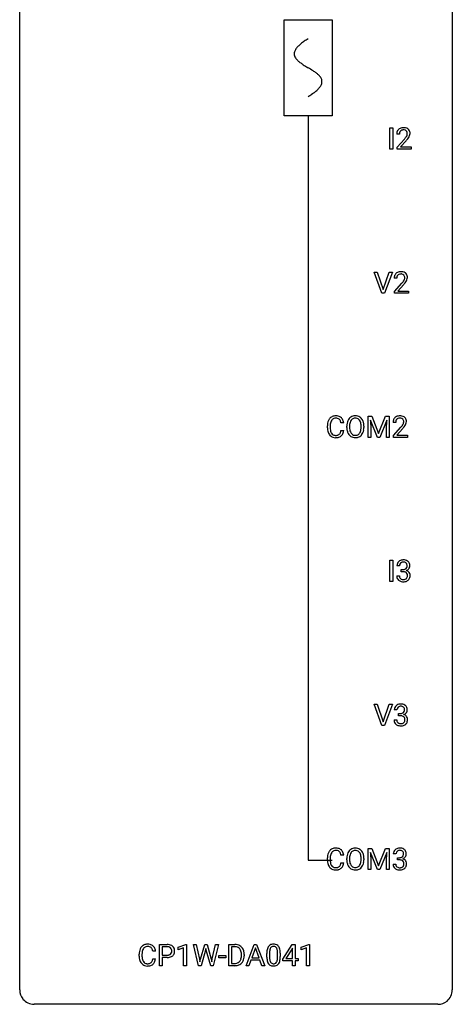
# Model space of a CAD drawing. Extents: x 3 to 27, y -3 to 108.
# Drawn here: x 3 to 27, y -3 to 51 of the extents above; entities that cross this region are included whole.
import ezdxf

# ---------------------------------------------------------------- set-up
doc = ezdxf.new("R2010")
doc.units = 0
for name, color, linetype in [('DEFAULT_255_1_234', 255, 'CONTINUOUS'), ('DEFAULT_255_2_778', 255, 'CONTINUOUS'), ('DEFAULT_255_2_778_1', 255, 'CONTINUOUS')]:
    doc.layers.add(name, color=color, linetype=linetype)

msp = doc.modelspace()

# ---------------------------------------------------------------- linework, layer by layer
at = {"layer": 'DEFAULT_255_1_234'}
for p, q in [((23.155, 44.328), (23.155, 45.497)), ((23.155, 45.497), (23.309, 45.497)), ((23.309, 45.497), (23.309, 44.328)), ((23.679, 45.153), (23.53, 45.153)), ((23.553, 44.435), (23.958, 44.884)), ((24.045, 44.789), (23.732, 44.449)), ((23.309, 44.328), (23.155, 44.328)), ((23.553, 44.328), (23.553, 44.435)), ((24.319, 44.328), (23.553, 44.328)), ((23.732, 44.449), (24.319, 44.449)), ((24.319, 44.449), (24.319, 44.328)), ((22.721, 36.39), (22.288, 37.56)), ((22.288, 37.56), (22.456, 37.56)), ((22.456, 37.56), (22.788, 36.595)), ((22.788, 36.595), (23.122, 37.56)), ((23.291, 37.56), (22.857, 36.39)), ((23.122, 37.56), (23.291, 37.56)), ((23.535, 37.215), (23.387, 37.215)), ((23.409, 36.497), (23.814, 36.947)), ((22.857, 36.39), (22.721, 36.39)), ((23.409, 36.39), (23.409, 36.497)), ((24.175, 36.39), (23.409, 36.39)), ((23.901, 36.851), (23.588, 36.512)), ((23.588, 36.512), (24.175, 36.512)), ((24.175, 36.512), (24.175, 36.39)), ((21.956, 29.622), (22.155, 29.622)), ((21.956, 28.453), (21.956, 29.622)), ((22.478, 28.453), (22.095, 29.397)), ((22.095, 29.397), (22.11, 28.908)), ((22.155, 29.622), (22.537, 28.668)), ((22.537, 28.668), (22.92, 29.622)), ((22.98, 29.4), (22.596, 28.453)), ((22.92, 29.622), (23.12, 29.622)), ((22.965, 28.908), (22.98, 29.4)), ((23.12, 29.622), (23.12, 28.453)), ((19.714, 28.983), (19.714, 29.095)), ((19.869, 29.091), (19.869, 28.978)), ((20.614, 29.246), (20.459, 29.246)), ((20.459, 28.824), (20.614, 28.824)), ((20.784, 28.989), (20.784, 29.074)), ((20.937, 29.086), (20.937, 29)), ((21.571, 28.989), (21.571, 29.075)), ((21.724, 29.074), (21.724, 29)), ((22.11, 28.908), (22.11, 28.453)), ((22.965, 28.453), (22.965, 28.908)), ((23.479, 29.278), (23.331, 29.278)), ((23.353, 28.56), (23.758, 29.009)), ((23.846, 28.914), (23.532, 28.574)), ((22.11, 28.453), (21.956, 28.453)), ((22.596, 28.453), (22.478, 28.453)), ((23.12, 28.453), (22.965, 28.453)), ((23.353, 28.453), (23.353, 28.56)), ((24.119, 28.453), (23.353, 28.453)), ((23.532, 28.574), (24.119, 28.574)), ((24.119, 28.574), (24.119, 28.453)), ((23.155, 20.515), (23.155, 21.685)), ((23.155, 21.685), (23.309, 21.685)), ((23.309, 21.685), (23.309, 20.515)), ((23.69, 21.378), (23.542, 21.378)), ((23.769, 21.051), (23.769, 21.172)), ((23.769, 21.172), (23.881, 21.172)), ((23.531, 20.824), (23.681, 20.824)), ((23.881, 21.051), (23.769, 21.051)), ((23.309, 20.515), (23.155, 20.515)), ((22.721, 12.578), (22.288, 13.747)), ((22.288, 13.747), (22.456, 13.747)), ((22.456, 13.747), (22.788, 12.783)), ((22.788, 12.783), (23.122, 13.747)), ((23.291, 13.747), (22.857, 12.578)), ((23.122, 13.747), (23.291, 13.747)), ((23.546, 13.441), (23.398, 13.441)), ((23.625, 13.114), (23.625, 13.235)), ((23.625, 13.235), (23.737, 13.235)), ((23.737, 13.114), (23.625, 13.114)), ((22.857, 12.578), (22.721, 12.578)), ((23.387, 12.886), (23.537, 12.886)), ((20.614, 5.434), (20.459, 5.434)), ((21.956, 5.81), (22.155, 5.81)), ((21.956, 4.64), (21.956, 5.81)), ((22.478, 4.64), (22.095, 5.585)), ((22.095, 5.585), (22.11, 5.096)), ((22.155, 5.81), (22.537, 4.856)), ((22.537, 4.856), (22.92, 5.81)), ((22.98, 5.587), (22.596, 4.64)), ((22.92, 5.81), (23.12, 5.81)), ((22.965, 5.096), (22.98, 5.587)), ((23.12, 5.81), (23.12, 4.64)), ((23.491, 5.503), (23.342, 5.503)), ((19.714, 5.17), (19.714, 5.283)), ((19.869, 5.279), (19.869, 5.166)), ((20.459, 5.011), (20.614, 5.011)), ((20.784, 5.177), (20.784, 5.261)), ((20.937, 5.273), (20.937, 5.187)), ((21.571, 5.176), (21.571, 5.263)), ((21.724, 5.261), (21.724, 5.187)), ((22.11, 5.096), (22.11, 4.64)), ((22.965, 4.64), (22.965, 5.096)), ((23.332, 4.949), (23.481, 4.949)), ((23.569, 5.176), (23.569, 5.297)), ((23.569, 5.297), (23.681, 5.297)), ((23.681, 5.176), (23.569, 5.176)), ((22.11, 4.64), (21.956, 4.64)), ((22.596, 4.64), (22.478, 4.64)), ((23.12, 4.64), (22.965, 4.64)), ((10.255, 0.142), (10.1, 0.142)), ((10.465, -0.651), (10.465, 0.518)), ((10.465, 0.518), (10.897, 0.518)), ((10.619, 0.391), (10.619, -0.067)), ((10.905, 0.391), (10.619, 0.391)), ((11.504, 0.364), (11.929, 0.524)), ((11.504, 0.229), (11.504, 0.364)), ((11.803, 0.339), (11.504, 0.229)), ((11.803, -0.651), (11.803, 0.339)), ((11.929, 0.524), (11.953, 0.524)), ((11.953, 0.524), (11.953, -0.651)), ((12.623, -0.651), (12.34, 0.518)), ((12.34, 0.518), (12.494, 0.518)), ((12.494, 0.518), (12.679, -0.283)), ((12.734, -0.298), (12.966, 0.518)), ((13.013, 0.201), (12.763, -0.651)), ((12.966, 0.518), (13.096, 0.518)), ((13.031, 0.29), (13.013, 0.201)), ((13.05, 0.201), (13.031, 0.29)), ((13.291, -0.651), (13.05, 0.201)), ((13.096, 0.518), (13.321, -0.298)), ((13.378, -0.282), (13.56, 0.518)), ((13.715, 0.518), (13.431, -0.651)), ((13.56, 0.518), (13.715, 0.518)), ((14.292, -0.651), (14.292, 0.518)), ((14.292, 0.518), (14.622, 0.518)), ((14.626, 0.391), (14.446, 0.391)), ((14.446, 0.391), (14.446, -0.525)), ((15.24, -0.651), (15.687, 0.518)), ((15.754, 0.328), (15.556, -0.219)), ((15.687, 0.518), (15.822, 0.518)), ((15.953, -0.219), (15.754, 0.328)), ((15.822, 0.518), (16.269, -0.651)), ((16.383, -0.173), (16.383, 0.026)), ((16.532, 0.062), (16.532, -0.176)), ((16.973, -0.193), (16.973, 0.051)), ((17.121, 0.04), (17.121, -0.153)), ((17.257, -0.292), (17.781, 0.518)), ((17.772, 0.283), (17.426, -0.259)), ((17.789, 0.315), (17.772, 0.283)), ((17.781, 0.518), (17.939, 0.518)), ((17.789, -0.259), (17.789, 0.315)), ((17.939, 0.518), (17.939, -0.259)), ((18.275, 0.364), (18.7, 0.524)), ((18.275, 0.229), (18.275, 0.364)), ((18.574, 0.339), (18.275, 0.229)), ((18.574, -0.651), (18.574, 0.339)), ((18.7, 0.524), (18.724, 0.524)), ((18.724, 0.524), (18.724, -0.651)), ((9.354, -0.121), (9.354, -0.009)), ((9.509, -0.013), (9.509, -0.126)), ((10.1, -0.28), (10.255, -0.28)), ((10.619, -0.067), (10.897, -0.067)), ((10.895, -0.193), (10.619, -0.193)), ((10.619, -0.193), (10.619, -0.651)), ((12.679, -0.283), (12.701, -0.437)), ((12.701, -0.437), (12.734, -0.298)), ((13.321, -0.298), (13.353, -0.439)), ((13.353, -0.439), (13.378, -0.282)), ((13.732, -0.215), (13.732, -0.094)), ((13.732, -0.094), (14.124, -0.094)), ((14.124, -0.215), (13.732, -0.215)), ((14.124, -0.094), (14.124, -0.215)), ((14.446, -0.525), (14.608, -0.525)), ((14.985, -0.099), (14.985, -0.03)), ((15.137, -0.027), (15.137, -0.102)), ((15.509, -0.346), (15.399, -0.651)), ((15.999, -0.346), (15.509, -0.346)), ((15.556, -0.219), (15.953, -0.219)), ((16.111, -0.651), (15.999, -0.346)), ((17.257, -0.38), (17.257, -0.292)), ((17.789, -0.38), (17.257, -0.38)), ((17.426, -0.259), (17.789, -0.259)), ((17.789, -0.651), (17.789, -0.38)), ((17.939, -0.259), (18.101, -0.259)), ((18.101, -0.38), (17.939, -0.38)), ((17.939, -0.38), (17.939, -0.651)), ((18.101, -0.259), (18.101, -0.38)), ((10.619, -0.651), (10.465, -0.651)), ((11.953, -0.651), (11.803, -0.651)), ((12.763, -0.651), (12.623, -0.651)), ((13.431, -0.651), (13.291, -0.651)), ((14.615, -0.651), (14.292, -0.651)), ((15.399, -0.651), (15.24, -0.651)), ((16.269, -0.651), (16.111, -0.651)), ((17.939, -0.651), (17.789, -0.651)), ((18.724, -0.651), (18.574, -0.651))]:
    msp.add_line(p, q, dxfattribs=at)
for centre, radius, start, end in [((23.937, 45.157), 0.407, 163.2879, 180.5582), ((23.857, 45.179), 0.324, 133.4541, 162.947), ((23.875, 45.16), 0.35, 100.7869, 133.4384), ((23.991, 45.158), 0.312, 165.9093, 178.8684), ((24.077, 45.153), 0.398, 178.4382, 180.0084), ((23.89, 45.185), 0.208, 136.1757, 166.3675), ((23.878, 45.194), 0.192, 129.7279, 135.7542), ((23.886, 45.182), 0.207, 102.1739, 129.2062), ((23.91, 45.005), 0.508, 89.6605, 101.3704), ((23.91, 45.079), 0.313, 89.5461, 102.5419), ((23.916, 45.011), 0.502, 78.2171, 90.413), ((23.913, 45.132), 0.259, 82.1602, 90.1506), ((23.927, 45.206), 0.184, 43.4415, 83.1661), ((23.952, 45.173), 0.336, 55.9268, 78.4889), ((23.529, 45.363), 0.635, 323.8962, 328.6421), ((23.919, 45.198), 0.195, 16.1715, 43.5284), ((23.734, 45.237), 0.395, 328.8299, 331.7899), ((23.834, 45.185), 0.282, 331.4255, 352.9365), ((23.868, 45.185), 0.248, 359.4866, 15.934), ((23.847, 45.182), 0.269, 353.2249, 0.0169), ((23.971, 45.207), 0.297, 47.9292, 55.4054), ((23.982, 45.218), 0.283, 4.3348, 48.0561), ((23.644, 45.311), 0.641, 326.9135, 338.3505), ((23.915, 45.206), 0.35, 337.8914, 358.9968), ((23.872, 45.201), 0.393, 359.9252, 5.5968), ((22.609, 46.077), 1.801, 318.5132, 320.7828), ((23.137, 45.647), 1.119, 320.7373, 323.9737), ((22.862, 45.883), 1.611, 317.2587, 319.9046), ((23.245, 45.566), 1.115, 319.6473, 327.0958), ((23.713, 37.241), 0.324, 133.4541, 162.947), ((23.731, 37.222), 0.35, 100.7869, 133.4384), ((23.742, 37.244), 0.207, 102.1739, 129.2062), ((23.766, 37.067), 0.508, 89.6605, 101.3704), ((23.766, 37.141), 0.313, 89.5461, 102.5419), ((23.773, 37.074), 0.502, 78.2171, 90.413), ((23.77, 37.195), 0.259, 82.1602, 90.1506), ((23.783, 37.269), 0.184, 43.4415, 83.1661), ((23.808, 37.236), 0.336, 55.9268, 78.4889), ((23.828, 37.27), 0.297, 47.9292, 55.4054), ((23.838, 37.28), 0.283, 4.3348, 48.0561), ((23.793, 37.219), 0.407, 163.2879, 180.5582), ((23.847, 37.22), 0.312, 165.9093, 178.8684), ((23.934, 37.215), 0.398, 178.4382, 180.0084), ((23.746, 37.247), 0.208, 136.1757, 166.3675), ((23.734, 37.257), 0.192, 129.7279, 135.7542), ((22.465, 38.14), 1.801, 318.5132, 320.7828), ((22.994, 37.71), 1.119, 320.7373, 323.9737), ((23.386, 37.426), 0.635, 323.8962, 328.6421), ((22.718, 37.945), 1.611, 317.2587, 319.9046), ((23.775, 37.261), 0.195, 16.1715, 43.5284), ((23.59, 37.299), 0.395, 328.8299, 331.7899), ((23.69, 37.248), 0.282, 331.4255, 352.9365), ((23.101, 37.629), 1.115, 319.6473, 327.0958), ((23.725, 37.247), 0.248, 359.4866, 15.934), ((23.704, 37.245), 0.269, 353.2249, 0.0169), ((23.5, 37.373), 0.641, 326.9135, 338.3505), ((23.771, 37.269), 0.35, 337.8914, 358.9968), ((23.728, 37.263), 0.393, 359.9252, 5.5968), ((20.307, 29.133), 0.59, 155.0366, 169.6003), ((20.194, 29.188), 0.464, 136.7831, 155.2473), ((20.155, 29.221), 0.413, 121.7633, 136.4281), ((20.244, 29.184), 0.363, 143.0753, 163.1917), ((20.168, 29.196), 0.441, 95.646, 121.5491), ((20.167, 29.242), 0.267, 109.2998, 143.3038), ((20.181, 29.191), 0.32, 89.3452, 108.5745), ((20.184, 29.085), 0.553, 89.9242, 96.1378), ((20.189, 29.097), 0.541, 76.6779, 90.4563), ((20.185, 29.073), 0.438, 87.3815, 90.0241), ((20.192, 29.179), 0.332, 74.7009, 87.8124), ((20.223, 29.286), 0.221, 47.4372, 75.0698), ((20.228, 29.256), 0.378, 47.4858, 76.9287), ((20.218, 29.287), 0.224, 27.8167, 46.4008), ((20.108, 29.228), 0.349, 15.7653, 27.9411), ((19.909, 29.17), 0.556, 7.8892, 15.9239), ((20.214, 29.246), 0.395, 16.5424, 46.8933), ((20.053, 29.193), 0.564, 5.4072, 17.0365), ((21.42, 29.113), 0.633, 155.8315, 169.509), ((21.292, 29.172), 0.491, 139.6258, 156.038), ((21.233, 29.22), 0.416, 122.6416, 139.3431), ((21.334, 29.165), 0.386, 143.5289, 163.2981), ((21.243, 29.201), 0.437, 93.0224, 122.4558), ((21.241, 29.236), 0.269, 110.8228, 143.9179), ((21.25, 29.198), 0.308, 89.3038, 109.9046), ((21.254, 29.105), 0.534, 89.9753, 93.6342), ((21.257, 29.145), 0.494, 73.7464, 90.4233), ((21.254, 29.132), 0.374, 84.3852, 90.0758), ((21.271, 29.236), 0.269, 36.1437, 85.6627), ((21.275, 29.213), 0.424, 57.6628, 73.4518), ((21.202, 29.183), 0.355, 20.3231, 36.4993), ((21.274, 29.215), 0.422, 29.144, 57.4147), ((21.039, 29.123), 0.529, 7.8928, 20.2962), ((21.181, 29.156), 0.532, 24.0983, 29.7324), ((21.077, 29.114), 0.644, 8.6655, 23.8241), ((23.738, 29.282), 0.407, 163.2879, 180.5582), ((23.657, 29.304), 0.324, 133.4541, 162.947), ((23.675, 29.285), 0.35, 100.7869, 133.4384), ((23.791, 29.283), 0.312, 165.9093, 178.8684), ((23.691, 29.31), 0.208, 136.1757, 166.3675), ((23.678, 29.319), 0.192, 129.7279, 135.7542), ((23.686, 29.307), 0.207, 102.1739, 129.2062), ((23.71, 29.13), 0.508, 89.6605, 101.3704), ((23.711, 29.204), 0.313, 89.5461, 102.5419), ((23.717, 29.136), 0.502, 78.2171, 90.413), ((23.714, 29.257), 0.259, 82.1602, 90.1506), ((23.727, 29.331), 0.184, 43.4415, 83.1661), ((23.752, 29.298), 0.336, 55.9268, 78.4889), ((23.719, 29.323), 0.195, 16.1715, 43.5284), ((23.669, 29.31), 0.248, 359.4866, 15.934), ((23.648, 29.307), 0.269, 353.2249, 0.0169), ((23.772, 29.332), 0.297, 47.9292, 55.4054), ((23.782, 29.343), 0.283, 4.3348, 48.0561), ((23.715, 29.331), 0.35, 337.8914, 358.9968), ((23.672, 29.326), 0.393, 359.9252, 5.5968), ((20.491, 29.099), 0.777, 169.5837, 180.2758), ((20.676, 28.983), 0.962, 179.9919, 181.5394), ((20.469, 28.972), 0.755, 181.1219, 193.8756), ((20.232, 28.91), 0.51, 193.548, 219.5757), ((20.701, 29.094), 0.832, 174.342, 180.143), ((20.608, 28.974), 0.739, 179.6818, 189.1505), ((20.439, 29.122), 0.568, 162.9374, 174.6209), ((20.358, 28.932), 0.486, 188.9911, 203.5773), ((19.907, 28.906), 0.558, 343.1446, 351.0106), ((19.753, 28.934), 0.715, 350.7157, 351.1602), ((20.066, 28.884), 0.551, 340.1774, 353.7814), ((21.61, 29.078), 0.826, 169.5254, 180.2765), ((21.613, 28.995), 0.829, 180.3724, 188.9252), ((21.413, 28.961), 0.626, 188.7215, 204.8241), ((21.765, 29.077), 0.828, 174.0509, 179.4177), ((21.715, 28.996), 0.778, 179.693, 188.7907), ((21.525, 29.105), 0.586, 163.0419, 174.314), ((21.449, 28.953), 0.508, 188.6331, 202.563), ((21.323, 28.903), 0.373, 202.8081, 216.1194), ((21.19, 28.895), 0.369, 323.6548, 342.659), ((20.987, 28.961), 0.582, 342.4092, 353.6451), ((20.739, 29.08), 0.832, 359.7056, 8.036), ((20.703, 28.996), 0.868, 353.403, 359.4848), ((21.09, 28.956), 0.632, 336.0278, 350.5787), ((20.86, 28.996), 0.864, 350.4877, 0.2625), ((20.854, 29.077), 0.871, 359.7807, 8.8219), ((23.878, 29.278), 0.398, 178.4382, 180.0084), ((22.409, 30.202), 1.801, 318.5132, 320.7828), ((22.938, 29.772), 1.119, 320.7373, 323.9737), ((23.33, 29.488), 0.635, 323.8962, 328.6421), ((22.662, 30.008), 1.611, 317.2587, 319.9046), ((23.534, 29.362), 0.395, 328.8299, 331.7899), ((23.634, 29.31), 0.282, 331.4255, 352.9365), ((23.045, 29.691), 1.115, 319.6473, 327.0958), ((23.444, 29.436), 0.641, 326.9135, 338.3505), ((20.149, 28.84), 0.401, 219.3627, 250.0612), ((20.25, 28.888), 0.369, 203.9077, 215.1312), ((20.158, 28.816), 0.252, 213.9072, 263.8849), ((20.166, 28.903), 0.467, 250.7885, 270.6489), ((20.17, 28.895), 0.332, 263.1759, 270.1031), ((20.174, 29.019), 0.456, 269.672, 279.0609), ((20.171, 29.164), 0.727, 270.0021, 270.3582), ((20.176, 29.018), 0.581, 269.9359, 282.8096), ((20.2, 28.858), 0.293, 278.875, 293.6347), ((20.22, 28.836), 0.394, 282.4333, 310.7514), ((20.232, 28.783), 0.211, 293.8553, 310.0519), ((20.233, 28.777), 0.206, 311.0647, 332.0108), ((20.114, 28.842), 0.342, 331.6589, 343.2879), ((20.224, 28.825), 0.384, 311.4559, 340.4422), ((21.333, 28.927), 0.54, 205.1184, 209.647), ((21.246, 28.873), 0.437, 209.0633, 237.3493), ((21.237, 28.861), 0.423, 237.5352, 252.1858), ((21.242, 28.838), 0.269, 215.0756, 264.638), ((21.252, 28.915), 0.478, 252.522, 270.4416), ((21.255, 28.921), 0.353, 263.8464, 270.0834), ((21.259, 28.895), 0.327, 269.3649, 287.5152), ((21.256, 28.984), 0.547, 269.9171, 276.3398), ((21.273, 28.87), 0.432, 275.8196, 302.1885), ((21.277, 28.83), 0.26, 288.063, 323.8113), ((21.284, 28.847), 0.407, 302.4806, 319.6144), ((21.224, 28.896), 0.484, 319.8877, 336.1328), ((23.878, 21.348), 0.352, 96.9875, 131.9691), ((23.9, 21.223), 0.478, 89.8596, 97.7825), ((23.905, 21.197), 0.504, 78.3655, 90.4132), ((23.852, 21.382), 0.31, 155.3484, 180.7485), ((23.847, 21.379), 0.307, 131.5745, 154.4798), ((23.947, 21.379), 0.257, 172.5097, 180.1367), ((23.875, 21.391), 0.183, 133.8349, 173.5344), ((23.879, 21.385), 0.191, 103.2932, 133.5619), ((23.899, 21.306), 0.273, 89.5325, 103.5319), ((23.878, 21.512), 0.339, 270.492, 281.8952), ((23.905, 21.278), 0.301, 76.1117, 90.7026), ((23.902, 21.401), 0.226, 281.6692, 301.2943), ((23.944, 21.417), 0.157, 13.9577, 77.6713), ((23.941, 21.363), 0.334, 56.6229, 78.6387), ((23.919, 21.37), 0.191, 301.7833, 311.7545), ((23.928, 21.36), 0.177, 311.7324, 354.2802), ((23.962, 21.391), 0.297, 292.9802, 325.2392), ((23.809, 21.377), 0.297, 359.1805, 15.0453), ((23.855, 21.373), 0.251, 353.0938, 0.1181), ((23.962, 21.4), 0.291, 47.0254, 56.0854), ((23.964, 21.404), 0.287, 10.9208, 46.7778), ((23.946, 21.402), 0.315, 325.2334, 332.8746), ((24.011, 21.371), 0.243, 332.355, 359.7179), ((23.828, 21.373), 0.427, 359.6364, 11.6087), ((23.927, 20.824), 0.396, 179.9755, 183.2323), ((23.823, 20.811), 0.291, 181.8183, 229.6455), ((23.91, 20.822), 0.229, 179.4465, 196.2869), ((23.861, 20.808), 0.179, 196.5661, 227.7059), ((23.877, 20.827), 0.203, 227.7652, 257.8763), ((23.9, 20.921), 0.3, 257.4584, 270.4266), ((23.875, 20.596), 0.456, 84.0193, 89.3331), ((23.905, 20.95), 0.329, 269.5962, 280.8789), ((23.891, 20.732), 0.319, 71.901, 84.3554), ((23.928, 20.835), 0.212, 280.6346, 299.8596), ((23.927, 20.838), 0.207, 49.5089, 72.1836), ((23.947, 20.799), 0.171, 300.3576, 314.5518), ((23.945, 20.863), 0.176, 12.9498, 48.7551), ((23.938, 20.805), 0.182, 315.0728, 345.0431), ((23.934, 21.445), 0.357, 292.5402, 293.6925), ((23.973, 20.799), 0.331, 57.6435, 72.8625), ((23.846, 20.832), 0.278, 344.5987, 357.927), ((23.859, 20.841), 0.265, 359.5048, 13.424), ((23.756, 20.838), 0.367, 357.4749, 0.0231), ((24.009, 20.857), 0.263, 36.7249, 57.4698), ((23.973, 20.813), 0.297, 311.636, 343.7652), ((24.008, 20.858), 0.263, 8.0545, 36.3561), ((23.884, 20.838), 0.389, 343.983, 0.5572), ((23.921, 20.843), 0.351, 359.8321, 8.587), ((23.865, 20.857), 0.354, 229.4223, 256.8556), ((23.898, 20.996), 0.496, 256.6829, 270.4412), ((23.905, 21), 0.5, 269.7286, 280.3856), ((23.935, 20.856), 0.354, 279.783, 311.6256), ((23.708, 13.445), 0.31, 155.3484, 180.7485), ((23.703, 13.442), 0.307, 131.5745, 154.4798), ((23.735, 13.41), 0.352, 96.9875, 131.9691), ((23.731, 13.454), 0.183, 133.8349, 173.5344), ((23.735, 13.448), 0.191, 103.2932, 133.5619), ((23.757, 13.285), 0.478, 89.8596, 97.7825), ((23.755, 13.368), 0.273, 89.5325, 103.5319), ((23.761, 13.259), 0.504, 78.3655, 90.4132), ((23.761, 13.341), 0.301, 76.1117, 90.7026), ((23.8, 13.479), 0.157, 13.9577, 77.6713), ((23.797, 13.425), 0.334, 56.6229, 78.6387), ((23.819, 13.463), 0.291, 47.0254, 56.0854), ((23.821, 13.467), 0.287, 10.9208, 46.7778), ((23.803, 13.441), 0.257, 172.5097, 180.1367), ((23.734, 13.574), 0.339, 270.492, 281.8952), ((23.732, 12.658), 0.456, 84.0193, 89.3331), ((23.748, 12.794), 0.319, 71.901, 84.3554), ((23.758, 13.464), 0.226, 281.6692, 301.2943), ((23.783, 12.9), 0.207, 49.5089, 72.1836), ((23.775, 13.433), 0.191, 301.7833, 311.7545), ((23.784, 13.423), 0.177, 311.7324, 354.2802), ((23.802, 12.925), 0.176, 12.9498, 48.7551), ((23.79, 13.507), 0.357, 292.5402, 293.6925), ((23.83, 12.862), 0.331, 57.6435, 72.8625), ((23.818, 13.454), 0.297, 292.9802, 325.2392), ((23.665, 13.44), 0.297, 359.1805, 15.0453), ((23.712, 13.435), 0.251, 353.0938, 0.1181), ((23.865, 12.919), 0.263, 36.7249, 57.4698), ((23.803, 13.465), 0.315, 325.2334, 332.8746), ((23.864, 12.921), 0.263, 8.0545, 36.3561), ((23.868, 13.434), 0.243, 332.355, 359.7179), ((23.684, 13.435), 0.427, 359.6364, 11.6087), ((23.783, 12.886), 0.396, 179.9755, 183.2323), ((23.679, 12.873), 0.291, 181.8183, 229.6455), ((23.721, 12.92), 0.354, 229.4223, 256.8556), ((23.766, 12.884), 0.229, 179.4465, 196.2869), ((23.717, 12.871), 0.179, 196.5661, 227.7059), ((23.734, 12.889), 0.203, 227.7652, 257.8763), ((23.755, 13.058), 0.496, 256.6829, 270.4412), ((23.756, 12.983), 0.3, 257.4584, 270.4266), ((23.761, 13.012), 0.329, 269.5962, 280.8789), ((23.761, 13.062), 0.5, 269.7286, 280.3856), ((23.784, 12.898), 0.212, 280.6346, 299.8596), ((23.791, 12.919), 0.354, 279.783, 311.6256), ((23.803, 12.862), 0.171, 300.3576, 314.5518), ((23.795, 12.868), 0.182, 315.0728, 345.0431), ((23.702, 12.894), 0.278, 344.5987, 357.927), ((23.715, 12.903), 0.265, 359.5048, 13.424), ((23.613, 12.901), 0.367, 357.4749, 0.0231), ((23.829, 12.876), 0.297, 311.636, 343.7652), ((23.74, 12.9), 0.389, 343.983, 0.5572), ((23.778, 12.905), 0.351, 359.8321, 8.587), ((20.491, 5.287), 0.777, 169.5837, 180.2758), ((20.307, 5.321), 0.59, 155.0366, 169.6003), ((20.194, 5.375), 0.464, 136.7831, 155.2473), ((20.155, 5.408), 0.413, 121.7633, 136.4281), ((20.439, 5.31), 0.568, 162.9374, 174.6209), ((20.244, 5.371), 0.363, 143.0753, 163.1917), ((20.168, 5.384), 0.441, 95.646, 121.5491), ((20.167, 5.43), 0.267, 109.2998, 143.3038), ((20.181, 5.379), 0.32, 89.3452, 108.5745), ((20.184, 5.273), 0.553, 89.9242, 96.1378), ((20.189, 5.285), 0.541, 76.6779, 90.4563), ((20.185, 5.261), 0.438, 87.3815, 90.0241), ((20.192, 5.366), 0.332, 74.7009, 87.8124), ((20.223, 5.474), 0.221, 47.4372, 75.0698), ((20.228, 5.444), 0.378, 47.4858, 76.9287), ((20.218, 5.474), 0.224, 27.8167, 46.4008), ((20.108, 5.415), 0.349, 15.7653, 27.9411), ((19.909, 5.358), 0.556, 7.8892, 15.9239), ((20.214, 5.434), 0.395, 16.5424, 46.8933), ((20.053, 5.381), 0.564, 5.4072, 17.0365), ((21.42, 5.3), 0.633, 155.8315, 169.509), ((21.292, 5.36), 0.491, 139.6258, 156.038), ((21.233, 5.407), 0.416, 122.6416, 139.3431), ((21.525, 5.293), 0.586, 163.0419, 174.314), ((21.334, 5.353), 0.386, 143.5289, 163.2981), ((21.243, 5.389), 0.437, 93.0224, 122.4558), ((21.241, 5.424), 0.269, 110.8228, 143.9179), ((21.25, 5.386), 0.308, 89.3038, 109.9046), ((21.254, 5.292), 0.534, 89.9753, 93.6342), ((21.257, 5.332), 0.494, 73.7464, 90.4233), ((21.254, 5.32), 0.374, 84.3852, 90.0758), ((21.271, 5.424), 0.269, 36.1437, 85.6627), ((21.275, 5.4), 0.424, 57.6628, 73.4518), ((21.202, 5.371), 0.355, 20.3231, 36.4993), ((21.274, 5.402), 0.422, 29.144, 57.4147), ((21.039, 5.311), 0.529, 7.8928, 20.2962), ((21.181, 5.344), 0.532, 24.0983, 29.7324), ((21.077, 5.301), 0.644, 8.6655, 23.8241), ((23.652, 5.507), 0.31, 155.3484, 180.7485), ((23.647, 5.504), 0.307, 131.5745, 154.4798), ((23.679, 5.473), 0.352, 96.9875, 131.9691), ((23.747, 5.504), 0.257, 172.5097, 180.1367), ((23.675, 5.516), 0.183, 133.8349, 173.5344), ((23.68, 5.51), 0.191, 103.2932, 133.5619), ((23.701, 5.348), 0.478, 89.8596, 97.7825), ((23.7, 5.431), 0.273, 89.5325, 103.5319), ((23.705, 5.322), 0.504, 78.3655, 90.4132), ((23.706, 5.403), 0.301, 76.1117, 90.7026), ((23.744, 5.542), 0.157, 13.9577, 77.6713), ((23.741, 5.488), 0.334, 56.6229, 78.6387), ((23.728, 5.485), 0.177, 311.7324, 354.2802), ((23.61, 5.502), 0.297, 359.1805, 15.0453), ((23.656, 5.498), 0.251, 353.0938, 0.1181), ((23.763, 5.525), 0.291, 47.0254, 56.0854), ((23.765, 5.529), 0.287, 10.9208, 46.7778), ((23.812, 5.496), 0.243, 332.355, 359.7179), ((23.628, 5.498), 0.427, 359.6364, 11.6087), ((20.676, 5.17), 0.962, 179.9919, 181.5394), ((20.469, 5.159), 0.755, 181.1219, 193.8756), ((20.232, 5.098), 0.51, 193.548, 219.5757), ((20.701, 5.281), 0.832, 174.342, 180.143), ((20.608, 5.162), 0.739, 179.6818, 189.1505), ((20.358, 5.12), 0.486, 188.9911, 203.5773), ((20.25, 5.075), 0.369, 203.9077, 215.1312), ((20.114, 5.03), 0.342, 331.6589, 343.2879), ((19.907, 5.093), 0.558, 343.1446, 351.0106), ((19.753, 5.121), 0.715, 350.7157, 351.1602), ((20.224, 5.013), 0.384, 311.4559, 340.4422), ((20.066, 5.071), 0.551, 340.1774, 353.7814), ((21.61, 5.265), 0.826, 169.5254, 180.2765), ((21.613, 5.182), 0.829, 180.3724, 188.9252), ((21.413, 5.149), 0.626, 188.7215, 204.8241), ((21.333, 5.115), 0.54, 205.1184, 209.647), ((21.765, 5.265), 0.828, 174.0509, 179.4177), ((21.715, 5.183), 0.778, 179.693, 188.7907), ((21.449, 5.141), 0.508, 188.6331, 202.563), ((21.323, 5.09), 0.373, 202.8081, 216.1194), ((21.19, 5.083), 0.369, 323.6548, 342.659), ((20.987, 5.149), 0.582, 342.4092, 353.6451), ((20.739, 5.267), 0.832, 359.7056, 8.036), ((20.703, 5.184), 0.868, 353.403, 359.4848), ((21.224, 5.083), 0.484, 319.8877, 336.1328), ((21.09, 5.144), 0.632, 336.0278, 350.5787), ((20.86, 5.183), 0.864, 350.4877, 0.2625), ((20.854, 5.265), 0.871, 359.7807, 8.8219), ((23.727, 4.949), 0.396, 179.9755, 183.2323), ((23.623, 4.936), 0.291, 181.8183, 229.6455), ((23.71, 4.947), 0.229, 179.4465, 196.2869), ((23.661, 4.933), 0.179, 196.5661, 227.7059), ((23.678, 5.637), 0.339, 270.492, 281.8952), ((23.676, 4.721), 0.456, 84.0193, 89.3331), ((23.692, 4.857), 0.319, 71.901, 84.3554), ((23.702, 5.526), 0.226, 281.6692, 301.2943), ((23.728, 4.963), 0.207, 49.5089, 72.1836), ((23.719, 5.495), 0.191, 301.7833, 311.7545), ((23.746, 4.988), 0.176, 12.9498, 48.7551), ((23.739, 4.93), 0.182, 315.0728, 345.0431), ((23.735, 5.57), 0.357, 292.5402, 293.6925), ((23.774, 4.924), 0.331, 57.6435, 72.8625), ((23.762, 5.516), 0.297, 292.9802, 325.2392), ((23.646, 4.957), 0.278, 344.5987, 357.927), ((23.659, 4.966), 0.265, 359.5048, 13.424), ((23.557, 4.963), 0.367, 357.4749, 0.0231), ((23.809, 4.982), 0.263, 36.7249, 57.4698), ((23.747, 5.527), 0.315, 325.2334, 332.8746), ((23.808, 4.983), 0.263, 8.0545, 36.3561), ((23.684, 4.963), 0.389, 343.983, 0.5572), ((23.722, 4.968), 0.351, 359.8321, 8.587), ((20.149, 5.027), 0.401, 219.3627, 250.0612), ((20.158, 5.004), 0.252, 213.9072, 263.8849), ((20.166, 5.091), 0.467, 250.7885, 270.6489), ((20.17, 5.082), 0.332, 263.1759, 270.1031), ((20.174, 5.207), 0.456, 269.672, 279.0609), ((20.171, 5.351), 0.727, 270.0021, 270.3582), ((20.176, 5.205), 0.581, 269.9359, 282.8096), ((20.2, 5.045), 0.293, 278.875, 293.6347), ((20.22, 5.024), 0.394, 282.4333, 310.7514), ((20.232, 4.97), 0.211, 293.8553, 310.0519), ((20.233, 4.964), 0.206, 311.0647, 332.0108), ((21.246, 5.06), 0.437, 209.0633, 237.3493), ((21.237, 5.049), 0.423, 237.5352, 252.1858), ((21.242, 5.025), 0.269, 215.0756, 264.638), ((21.252, 5.103), 0.478, 252.522, 270.4416), ((21.255, 5.108), 0.353, 263.8464, 270.0834), ((21.259, 5.082), 0.327, 269.3649, 287.5152), ((21.256, 5.171), 0.547, 269.9171, 276.3398), ((21.273, 5.057), 0.432, 275.8196, 302.1885), ((21.277, 5.018), 0.26, 288.063, 323.8113), ((21.284, 5.035), 0.407, 302.4806, 319.6144), ((23.665, 4.982), 0.354, 229.4223, 256.8556), ((23.678, 4.952), 0.203, 227.7652, 257.8763), ((23.699, 5.121), 0.496, 256.6829, 270.4412), ((23.7, 5.046), 0.3, 257.4584, 270.4266), ((23.705, 5.075), 0.329, 269.5962, 280.8789), ((23.705, 5.125), 0.5, 269.7286, 280.3856), ((23.728, 4.96), 0.212, 280.6346, 299.8596), ((23.735, 4.981), 0.354, 279.783, 311.6256), ((23.747, 4.924), 0.171, 300.3576, 314.5518), ((23.773, 4.938), 0.297, 311.636, 343.7652), ((10.131, -0.005), 0.777, 169.5837, 180.2758), ((9.948, 0.029), 0.59, 155.0366, 169.6003), ((9.834, 0.084), 0.464, 136.7831, 155.2473), ((9.795, 0.117), 0.413, 121.7633, 136.4281), ((10.342, -0.011), 0.832, 174.342, 180.143), ((10.079, 0.018), 0.568, 162.9374, 174.6209), ((9.884, 0.08), 0.363, 143.0753, 163.1917), ((9.809, 0.092), 0.441, 95.646, 121.5491), ((9.808, 0.138), 0.267, 109.2998, 143.3038), ((9.821, 0.087), 0.32, 89.3452, 108.5745), ((9.824, -0.019), 0.553, 89.9242, 96.1378), ((9.829, -0.007), 0.541, 76.6779, 90.4563), ((9.825, -0.031), 0.438, 87.3815, 90.0241), ((9.833, 0.075), 0.332, 74.7009, 87.8124), ((9.864, 0.182), 0.221, 47.4372, 75.0698), ((9.869, 0.152), 0.378, 47.4858, 76.9287), ((9.859, 0.183), 0.224, 27.8167, 46.4008), ((9.748, 0.124), 0.349, 15.7653, 27.9411), ((9.549, 0.066), 0.556, 7.8892, 15.9239), ((9.854, 0.142), 0.395, 16.5424, 46.8933), ((9.693, 0.089), 0.564, 5.4072, 17.0365), ((10.901, -0.088), 0.606, 78.8378, 90.3984), ((10.897, -0.032), 0.424, 87.8575, 88.8), ((10.902, 0.056), 0.336, 75.2762, 88.2915), ((10.932, 0.161), 0.226, 46.8629, 75.6677), ((10.942, 0.114), 0.4, 58.9633, 79.0811), ((10.947, 0.178), 0.203, 15.7442, 46.6203), ((10.961, 0.131), 0.188, 311.7855, 347.2861), ((10.884, 0.162), 0.268, 359.4672, 15.5934), ((10.863, 0.156), 0.289, 346.6893, 0.1059), ((10.973, 0.17), 0.336, 48.0198, 58.4472), ((10.787, 0.159), 0.365, 359.6351, 0.0053), ((10.981, 0.179), 0.324, 3.3375, 48.1767), ((11.007, 0.122), 0.295, 310.8832, 346.5426), ((10.871, 0.157), 0.435, 346.1878, 0.506), ((10.858, 0.161), 0.448, 359.9478, 4.6829), ((14.626, -0.068), 0.587, 75.4101, 90.3804), ((14.624, -0.065), 0.457, 79.2152, 89.7446), ((14.656, 0.079), 0.308, 40.384, 80.1431), ((14.649, 0.027), 0.488, 60.1456, 75.1888), ((14.631, 0.06), 0.341, 26.5777, 40.1532), ((14.664, 0.055), 0.456, 26.5254, 60.1451), ((14.538, 0.016), 0.443, 9.6572, 26.1933), ((14.302, -0.026), 0.683, 359.6455, 9.8608), ((14.552, -0.004), 0.583, 7.403, 26.8321), ((14.393, -0.029), 0.744, 0.1605, 7.7176), ((17.578, 0.031), 1.195, 173.7676, 180.2316), ((17.126, 0.082), 0.74, 164.3059, 173.9002), ((16.835, 0.166), 0.437, 148.7922, 164.5684), ((16.74, 0.219), 0.328, 144.5884, 148.1176), ((16.705, 0.243), 0.286, 101.6441, 144.5142), ((17.376, 0.066), 0.844, 172.0259, 178.0703), ((17.679, 0.052), 1.148, 177.8632, 179.5044), ((17.046, 0.114), 0.511, 163.3763, 172.1411), ((16.837, 0.177), 0.292, 149.4209, 163.6286), ((16.731, 0.241), 0.168, 105.7981, 149.7388), ((16.748, 0.074), 0.46, 89.5284, 102.582), ((16.749, 0.175), 0.237, 89.3807, 105.6763), ((16.756, 0.07), 0.464, 77.0438, 90.5081), ((16.753, 0.149), 0.263, 81.106, 90.2185), ((16.771, 0.237), 0.173, 30.7408, 82.4657), ((16.796, 0.234), 0.295, 48.2779, 77.4995), ((16.718, 0.203), 0.236, 24.2871, 31.3936), ((16.601, 0.153), 0.363, 12.0806, 23.8174), ((16.325, 0.092), 0.646, 4.8362, 12.2905), ((15.904, 0.054), 1.068, 359.809, 4.9408), ((16.803, 0.247), 0.281, 36.3142, 47.6306), ((16.716, 0.188), 0.386, 18.2932, 35.6769), ((16.462, 0.101), 0.654, 8.0247, 18.5605), ((16.046, 0.04), 1.075, 1.1274, 8.1718), ((15.722, 0.027), 1.399, 0.5424, 1.3863), ((10.316, -0.121), 0.962, 179.9919, 181.5394), ((10.109, -0.132), 0.755, 181.1219, 193.8756), ((9.872, -0.194), 0.51, 193.548, 219.5757), ((9.789, -0.264), 0.401, 219.3627, 250.0612), ((10.249, -0.13), 0.739, 179.6818, 189.1505), ((9.999, -0.172), 0.486, 188.9911, 203.5773), ((9.891, -0.217), 0.369, 203.9077, 215.1312), ((9.798, -0.288), 0.252, 213.9072, 263.8849), ((9.811, -0.21), 0.332, 263.1759, 270.1031), ((9.814, -0.085), 0.456, 269.672, 279.0609), ((9.841, -0.246), 0.293, 278.875, 293.6347), ((9.873, -0.321), 0.211, 293.8553, 310.0519), ((9.873, -0.328), 0.206, 311.0647, 332.0108), ((9.754, -0.262), 0.342, 331.6589, 343.2879), ((9.548, -0.199), 0.558, 343.1446, 351.0106), ((9.394, -0.17), 0.715, 350.7157, 351.1602), ((9.864, -0.279), 0.384, 311.4559, 340.4422), ((9.707, -0.221), 0.551, 340.1774, 353.7814), ((10.896, 0.563), 0.757, 269.897, 275.0189), ((10.899, 0.355), 0.423, 269.6593, 279.4154), ((10.919, 0.342), 0.535, 274.685, 287.0245), ((10.925, 0.206), 0.271, 279.205, 294.9901), ((10.954, 0.141), 0.2, 295.2888, 311.2911), ((10.976, 0.163), 0.347, 286.6925, 310.2288), ((14.612, -0.065), 0.46, 269.497, 284.0205), ((14.648, -0.201), 0.319, 283.77, 318.1555), ((14.614, -0.176), 0.361, 318.7416, 343.6874), ((14.672, -0.191), 0.449, 299.2532, 333.4571), ((14.433, -0.12), 0.55, 343.3325, 355.8549), ((14.224, -0.1), 0.761, 355.4989, 0.0792), ((14.575, -0.139), 0.559, 333.0707, 348.7182), ((14.409, -0.106), 0.728, 348.7289, 0.3012), ((17.736, -0.155), 1.353, 180.7449, 181.151), ((17.456, -0.165), 1.072, 180.8976, 188.0056), ((17.06, -0.223), 0.673, 187.8816, 198.2347), ((16.811, -0.306), 0.41, 197.9694, 215.2624), ((17.572, -0.179), 1.04, 179.7996, 185.246), ((17.168, -0.218), 0.634, 185.1412, 193.008), ((16.903, -0.28), 0.363, 192.7898, 205.2508), ((16.799, -0.327), 0.248, 205.8005, 211.2538), ((16.746, -0.362), 0.185, 210.379, 238.4008), ((16.745, -0.357), 0.188, 239.6521, 265.9794), ((16.756, -0.323), 0.224, 269.3315, 287.2178), ((16.77, -0.373), 0.171, 287.7958, 329.0809), ((16.797, -0.375), 0.288, 280.5801, 324.9173), ((16.674, -0.313), 0.284, 328.6635, 343.3325), ((16.457, -0.245), 0.512, 343.0499, 351.9393), ((16.11, -0.194), 0.862, 351.8069, 357.7959), ((15.786, -0.178), 1.186, 357.5872, 359.2678), ((16.759, -0.349), 0.334, 324.9352, 328.616), ((16.66, -0.294), 0.447, 329.2804, 344.7473), ((16.36, -0.209), 0.758, 344.4935, 353.9765), ((15.896, -0.157), 1.225, 353.8442, 0.2288), ((9.806, -0.201), 0.467, 250.7885, 270.6489), ((9.811, 0.059), 0.727, 270.0021, 270.3582), ((9.817, -0.086), 0.581, 269.9359, 282.8096), ((9.861, -0.268), 0.394, 282.4333, 310.7514), ((14.61, 0.028), 0.679, 270.4444, 278.4511), ((14.636, -0.123), 0.527, 278.1072, 299.034), ((16.709, -0.375), 0.287, 215.8618, 257.2789), ((16.749, -0.22), 0.447, 256.6229, 270.5104), ((16.753, -0.29), 0.256, 265.1315, 270.0603), ((16.757, -0.208), 0.459, 269.5977, 281.6734)]:
    msp.add_arc(centre, radius, start, end, dxfattribs=at)
at = {"layer": 'DEFAULT_255_2_778'}
for p, q in [((2.779, -1.984), (2.779, 107.553)), ((26.591, 107.553), (26.591, -1.984)), ((17.331, 51.461), (19.977, 51.461)), ((17.331, 46.17), (17.331, 51.461)), ((19.977, 51.461), (19.977, 46.17)), ((19.977, 46.17), (17.331, 46.17)), ((18.654, 46.17), (18.654, 5.159)), ((18.654, 5.159), (19.977, 5.159)), ((25.797, -2.778), (3.572, -2.778))]:
    msp.add_line(p, q, dxfattribs=at)
for centre, start, end in [((3.57, -1.986), 179.8524, 219.1642), ((25.8, -1.986), 309.4762, 0.1483), ((3.57, -1.987), 219.1282, 270.1454), ((25.799, -1.987), 269.8517, 309.5112)]:
    msp.add_arc(centre, 0.791, start, end, dxfattribs=at)
at = {"layer": 'DEFAULT_255_2_778_1'}
for centre, radius, start, end in [((18.73, 49.344), 0.902, 139.9302, 145.926), ((18.963, 49.149), 1.205, 135.3894, 139.9687), ((19.226, 48.89), 1.574, 131.8616, 135.4169), ((19.523, 48.559), 2.019, 128.8749, 131.8727), ((19.858, 48.145), 2.551, 126.4327, 128.8877), ((20.244, 47.622), 3.201, 124.1856, 126.4339), ((20.684, 46.976), 3.983, 122.3408, 124.1947), ((21.13, 46.272), 4.816, 120.9443, 122.3518), ((18.281, 49.578), 0.391, 164.322, 179.8083), ((18.302, 49.586), 0.412, 180.9499, 213.8112), ((18.382, 49.55), 0.496, 153.7706, 164.3485), ((18.534, 49.476), 0.665, 145.8787, 153.8146), ((18.578, 49.756), 0.736, 212.8271, 224.2585), ((18.961, 50.125), 1.268, 224.1376, 231.4508), ((19.603, 50.928), 2.296, 231.3956, 236.1256), ((21.436, 53.675), 5.598, 236.2233, 239.1315), ((33.385, 73.402), 28.662, 238.8607, 239.0711), ((14.213, 41.305), 8.725, 57.2421, 59.4063), ((17.441, 46.336), 2.748, 52.8289, 57.079), ((18.216, 47.357), 1.466, 46.3042, 52.8597), ((18.648, 47.807), 0.842, 36.2174, 46.4091), ((18.932, 48.012), 0.492, 17.4004, 36.549), ((18.57, 48.293), 0.911, 319.7561, 325.6976), ((18.765, 48.16), 0.675, 325.6601, 333.3123), ((18.919, 48.084), 0.503, 333.2506, 343.8466), ((19.046, 48.051), 0.371, 0.0677, 16.7951), ((19.025, 48.053), 0.392, 343.8035, 359.7912), ((16.181, 51.353), 4.809, 300.9435, 302.3758), ((16.601, 50.691), 4.026, 302.3733, 303.9712), ((17.012, 50.082), 3.29, 303.9559, 306.1266), ((17.415, 49.531), 2.608, 306.1165, 308.73), ((17.769, 49.089), 2.042, 308.7231, 311.7471), ((18.078, 48.744), 1.578, 311.7299, 315.4671), ((18.342, 48.485), 1.209, 315.4578, 319.8038)]:
    msp.add_arc(centre, radius, start, end, dxfattribs=at)

doc.saveas('drawing.dxf')
